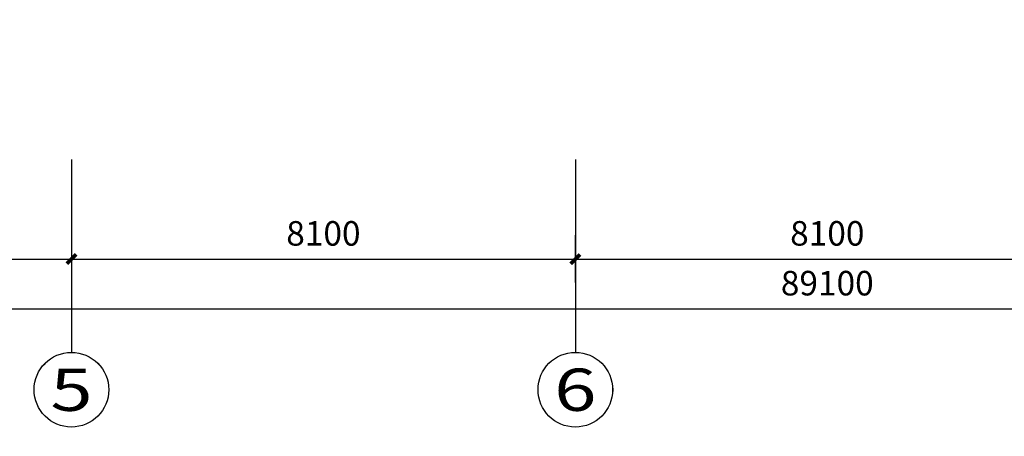
# Model space of a CAD drawing. Units: millimetres. Extents: x -1504631597 to 1870957, y -3110458709 to 351453.
# Drawn here: x -89607 to -73779, y 3497 to 10190 of the extents above; entities that cross this region are included whole.
import ezdxf
from ezdxf.enums import TextEntityAlignment as Align

# ---------------------------------------------------------------- set-up
doc = ezdxf.new("R2010")
doc.units = ezdxf.units.MM
doc.header["$LTSCALE"] = 10
for name, color, linetype in [('AXIS-150$0$A-ANNO-AXIS-TEXT', 40, 'Continuous'), ('AXIS_TEXT', 7, 'Continuous'), ('A—轴线、尺寸', 1, 'Continuous')]:
    doc.layers.add(name, color=color, linetype=linetype)
doc.styles.add('AXIS-150$0$_TCH_AXIS', font='COMPLEX', dxfattribs={"bigfont": 'GBCBIG'})
doc.styles.add('AXIS-150$0$_TCH_DIM_T3', font='simhei.ttf', dxfattribs={"width": 0.7})
doc.styles.add('COMPLEX', font='COMPLEX')
doc.dimstyles.new('AXIS-150$0$_TCH_ARCH&&150', dxfattribs={"dimtxt": 394.303797, "dimasz": 150, "dimexe": 375, "dimexo": 450, "dimgap": 150, "dimtad": 1, "dimdec": 0, "dimzin": 0, "dimdsep": 46, "dimtxsty": 'AXIS-150$0$_TCH_DIM_T3', "dimblk": 'AXIS-150$0$_ArchTick', "dimcen": 0.09, "dimclrt": 7, "dimazin": 2, "dimtfac": 1, "dimtdec": 0, "dimtix": 1, "dimtmove": 2, "dimatfit": 3, "dimfxl": 1, "dimtolj": 1, "dimtzin": 0, "dimarcsym": 0})

# ---------------------------------------------------------------- blocks, each defined once
blk = doc.blocks.new('_AXISO')
blk.add_circle((0, 0), 0.5)
at = {"layer": 'AXIS_TEXT', "style": 'COMPLEX', "width": 1.041667}
blk.add_attdef('A', text='', height=0.56, dxfattribs=at).set_placement((-0.25, -0.28), (0.25, -0.28), align=Align.FIT)
blk = doc.blocks.new('AXIS-150$0$_ArchTick')
at = {"color": 0, "linetype": 'ByBlock', "const_width": 0.4}
blk.add_lwpolyline([(-0.5, -0.5), (0.5, 0.5)], dxfattribs=at)
blk = doc.blocks.new('*D78')
at = {"layer": 'A—轴线、尺寸', "color": 0, "lineweight": -2, "transparency": 16777216}
for p, q in [((539522057, 3413052927), (539522731, 3413050701)), ((539437340, 3413025259), (539522622, 3413051060)), ((539436775, 3413027125), (539437448, 3413024900))]:
    blk.add_line(p, q, dxfattribs=at)
at = {"layer": 'Defpoints', "color": 0, "transparency": 16777216}
for p in [(539521927, 3413053358), (539522622, 3413051060), (539436645, 3413027556)]:
    blk.add_point(p, dxfattribs=at)
at = {"layer": 'A—轴线、尺寸', "color": 0, "lineweight": -2, "transparency": 16777216, "xscale": 150, "yscale": 150, "zscale": 150}
for p, rotation in [((539522622, 3413051060), 16.83303164949277), ((539437340, 3413025259), 196.8330316494928)]:
    blk.add_blockref('AXIS-150$0$_ArchTick', p, dxfattribs=dict(at, rotation=rotation))
at = {"layer": 'A—轴线、尺寸', "color": 7, "transparency": 16777216, "insert": (539479861, 3413038554), "char_height": 394.3, "attachment_point": 5, "rotation": 16.833, "style": 'AXIS-150$0$_TCH_DIM_T3'}
blk.add_mtext('\\A1;89100', dxfattribs=at)
blk = doc.blocks.new('*D82')
at = {"layer": 'A—轴线、尺寸', "color": 0, "lineweight": -2, "transparency": 16777216}
for p, q in [((539467787, 3413036507), (539468228, 3413035048)), ((539460367, 3413033061), (539468120, 3413035407)), ((539460034, 3413034162), (539460475, 3413032702))]:
    blk.add_line(p, q, dxfattribs=at)
at = {"layer": 'Defpoints', "color": 0, "transparency": 16777216}
for p in [(539467656, 3413036938), (539468120, 3413035407), (539459903, 3413034593)]:
    blk.add_point(p, dxfattribs=at)
at = {"layer": 'A—轴线、尺寸', "color": 0, "lineweight": -2, "transparency": 16777216, "xscale": 150, "yscale": 150, "zscale": 150}
for p, rotation in [((539468120, 3413035407), 16.83303164768743), ((539460367, 3413033061), 196.8330316476874)]:
    blk.add_blockref('AXIS-150$0$_ArchTick', p, dxfattribs=dict(at, rotation=rotation))
at = {"layer": 'A—轴线、尺寸', "color": 7, "transparency": 16777216, "insert": (539464124, 3413034629), "char_height": 394.3, "attachment_point": 5, "rotation": 16.833, "style": 'AXIS-150$0$_TCH_DIM_T3'}
blk.add_mtext('\\A1;8100', dxfattribs=at)
blk = doc.blocks.new('*D83')
at = {"layer": 'A—轴线、尺寸', "color": 0, "lineweight": -2, "transparency": 16777216}
for p, q in [((539475540, 3413038853), (539475981, 3413037393)), ((539468120, 3413035407), (539475873, 3413037752)), ((539467787, 3413036507), (539468228, 3413035048))]:
    blk.add_line(p, q, dxfattribs=at)
at = {"layer": 'Defpoints', "color": 0, "transparency": 16777216}
for p in [(539475409, 3413039284), (539475873, 3413037752), (539467656, 3413036938)]:
    blk.add_point(p, dxfattribs=at)
at = {"layer": 'A—轴线、尺寸', "color": 0, "lineweight": -2, "transparency": 16777216, "xscale": 150, "yscale": 150, "zscale": 150}
for p, rotation in [((539475873, 3413037752), 16.83303165091584), ((539468120, 3413035407), 196.8330316509159)]:
    blk.add_blockref('AXIS-150$0$_ArchTick', p, dxfattribs=dict(at, rotation=rotation))
at = {"layer": 'A—轴线、尺寸', "color": 7, "transparency": 16777216, "insert": (539471877, 3413036974), "char_height": 394.3, "attachment_point": 5, "rotation": 16.833, "style": 'AXIS-150$0$_TCH_DIM_T3'}
blk.add_mtext('\\A1;8100', dxfattribs=at)
blk = doc.blocks.new('*D84')
at = {"layer": 'A—轴线、尺寸', "color": 0, "lineweight": -2, "transparency": 16777216}
for p, q in [((539483293, 3413041199), (539483734, 3413039739)), ((539475873, 3413037752), (539483626, 3413040098)), ((539475540, 3413038853), (539475981, 3413037393))]:
    blk.add_line(p, q, dxfattribs=at)
at = {"layer": 'Defpoints', "color": 0, "transparency": 16777216}
for p in [(539483162, 3413041629), (539483626, 3413040098), (539475409, 3413039284)]:
    blk.add_point(p, dxfattribs=at)
at = {"layer": 'A—轴线、尺寸', "color": 0, "lineweight": -2, "transparency": 16777216, "xscale": 150, "yscale": 150, "zscale": 150}
for p, rotation in [((539483626, 3413040098), 16.83303164768743), ((539475873, 3413037752), 196.8330316476874)]:
    blk.add_blockref('AXIS-150$0$_ArchTick', p, dxfattribs=dict(at, rotation=rotation))
at = {"layer": 'A—轴线、尺寸', "color": 7, "transparency": 16777216, "insert": (539479630, 3413039320), "char_height": 394.3, "attachment_point": 5, "rotation": 16.833, "style": 'AXIS-150$0$_TCH_DIM_T3'}
blk.add_mtext('\\A1;8100', dxfattribs=at)
blk = doc.blocks.new('AXIS-150')
at = {"layer": 'A—轴线、尺寸'}
for p, q in [((539475409.3, 3413039283.8), (539476307, 3413036316.7)), ((539467656.4, 3413036938.2), (539468554.1, 3413033971))]:
    blk.add_line(p, q, dxfattribs=at)
ref = blk.add_blockref('_AXISO', (539476480.8, 3413035742.4), dxfattribs=dict(at, xscale=1200, yscale=1200, zscale=1200))
ref.add_attrib('A', '6', dxfattribs={"layer": 'AXIS-150$0$A-ANNO-AXIS-TEXT', "height": 678.8, "rotation": 16.83303, "style": 'AXIS-150$0$_TCH_AXIS', "width": 1.5}).set_placement((539476254.2, 3413035319.2), (539476903.9, 3413035515.8), align=Align.FIT)
ref = blk.add_blockref('_AXISO', (539468727.8, 3413033396.7), dxfattribs=dict(at, xscale=1200, yscale=1200, zscale=1200))
ref.add_attrib('A', '5', dxfattribs={"layer": 'AXIS-150$0$A-ANNO-AXIS-TEXT', "height": 678.8, "rotation": 16.83303, "style": 'AXIS-150$0$_TCH_AXIS', "width": 1.5}).set_placement((539468501.3, 3413032973.6), (539469151, 3413033170.2), align=Align.FIT)
for base, p1, p2, picture, middle in [((539522621.9, 3413051060.4), (539436644.6, 3413027555.7), (539521926.9, 3413053357.6), '*D78', (539479861.3, 3413038554.3)), ((539483625.6, 3413040098), (539475409.3, 3413039283.8), (539483162.3, 3413041629.5), '*D84', (539479629.7, 3413039320)), ((539475872.7, 3413037752.4), (539467656.4, 3413036938.2), (539475409.3, 3413039283.8), '*D83', (539471876.7, 3413036974.4)), ((539468119.7, 3413035406.8), (539459903.4, 3413034592.6), (539467656.4, 3413036938.2), '*D82', (539464123.8, 3413034628.8))]:
    dim = blk.add_linear_dim(base=base, p1=p1, p2=p2, angle=16.83303, dimstyle='AXIS-150$0$_TCH_ARCH&&150', override={"dimgap": 0}, dxfattribs=at)
    dim.commit()
    dim.dimension.update_dxf_attribs({"geometry": picture, "text_midpoint": middle, "dimtype": 129, "text_rotation": 16.83303})

msp = doc.modelspace()

# ---------------------------------------------------------------- block references
at = {"layer": 'A—轴线、尺寸'}
for rotation in [343.1669670327997, 343.16696703146]:
    msp.add_blockref('AXIS-150', (-1504801483.4, -3110568554.6), dxfattribs=dict(at, rotation=rotation))

doc.saveas('drawing.dxf')
